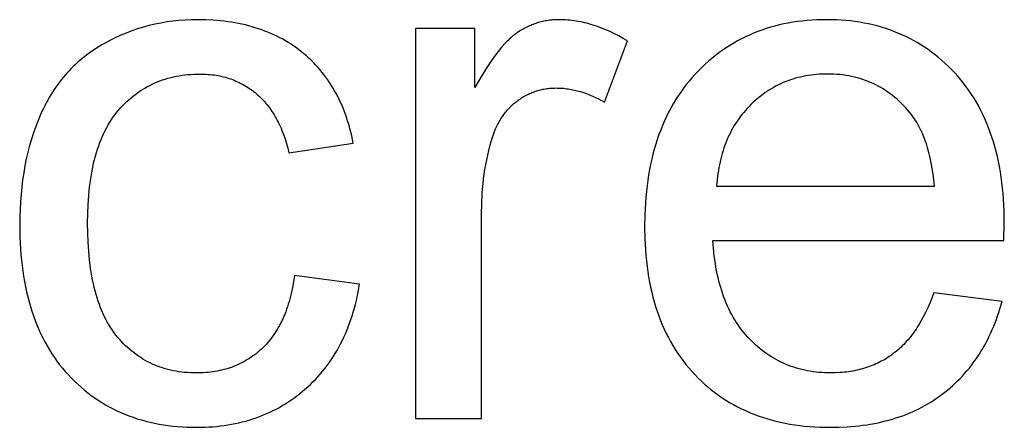
# Model space of a CAD drawing. Units: millimetres. Extents: x 0 to 65000, y 0 to 36000.
# Drawn here: x 13864 to 14412, y 21655 to 21882 of the extents above; entities that cross this region are included whole.
import ezdxf

# ---------------------------------------------------------------- set-up
doc = ezdxf.new("R2010")
doc.units = ezdxf.units.MM
doc.header["$MEASUREMENT"] = 0
doc.layers.add('- TITLES', color=7, linetype='Continuous', true_color=0x7fffbf)

msp = doc.modelspace()

# ---------------------------------------------------------------- linework, layer by layer
at = {"layer": '- TITLES'}
for points in [[(14049.76, 21813.17), (14049.34, 21815.21), (14048.9, 21817.22), (14048.42, 21819.21), (14047.92, 21821.16), (14047.38, 21823.09), (14046.81, 21824.98), (14046.21, 21826.85), (14045.58, 21828.69), (14044.91, 21830.5), (14044.22, 21832.28), (14043.49, 21834.03), (14042.73, 21835.75), (14041.94, 21837.44), (14041.12, 21839.1), (14040.26, 21840.73), (14039.38, 21842.33), (14038.46, 21843.91), (14037.51, 21845.45), (14036.53, 21846.96), (14035.52, 21848.45), (14034.48, 21849.91), (14033.4, 21851.33), (14032.3, 21852.73), (14031.16, 21854.1), (14029.99, 21855.44), (14028.79, 21856.75), (14027.56, 21858.03), (14026.29, 21859.28), (14025, 21860.5), (14023.67, 21861.69), (14022.31, 21862.85), (14020.92, 21863.98), (14019.5, 21865.08), (14018.06, 21866.15), (14016.59, 21867.18), (14015.1, 21868.18), (14013.58, 21869.14), (14012.03, 21870.06), (14010.46, 21870.96), (14008.87, 21871.81), (14007.25, 21872.63), (14005.6, 21873.42), (14003.93, 21874.17), (14002.24, 21874.89), (14000.52, 21875.57), (13998.77, 21876.22), (13997, 21876.83), (13995.21, 21877.4), (13993.38, 21877.95), (13991.54, 21878.45), (13989.67, 21878.92), (13987.77, 21879.36), (13985.85, 21879.76), (13983.9, 21880.13), (13981.93, 21880.46), (13979.93, 21880.76), (13977.91, 21881.02), (13975.86, 21881.25), (13973.79, 21881.44), (13971.69, 21881.6), (13967.42, 21881.81), (13963.05, 21881.88), (13959.56, 21881.83), (13956.11, 21881.67), (13952.69, 21881.41), (13949.3, 21881.05), (13945.95, 21880.59), (13942.63, 21880.02), (13939.34, 21879.35), (13936.08, 21878.58), (13932.86, 21877.7), (13929.67, 21876.73), (13926.51, 21875.64), (13923.38, 21874.46), (13920.29, 21873.17), (13917.23, 21871.78), (13914.2, 21870.28), (13911.21, 21868.69), (13909.73, 21867.85), (13908.28, 21866.99), (13906.85, 21866.1), (13905.44, 21865.18), (13904.06, 21864.24), (13902.7, 21863.28), (13901.37, 21862.29), (13900.06, 21861.27), (13898.77, 21860.22), (13897.51, 21859.16), (13896.27, 21858.06), (13895.05, 21856.94), (13893.86, 21855.79), (13892.69, 21854.62), (13891.55, 21853.42), (13890.43, 21852.2), (13889.33, 21850.95), (13888.26, 21849.67), (13887.21, 21848.37), (13886.18, 21847.05), (13885.18, 21845.69), (13884.2, 21844.32), (13883.25, 21842.91), (13882.32, 21841.48), (13881.41, 21840.03), (13880.53, 21838.55), (13879.67, 21837.04), (13878.83, 21835.51), (13878.02, 21833.95), (13877.23, 21832.36), (13876.47, 21830.75), (13875.73, 21829.12), (13874.32, 21825.78), (13872.99, 21822.38), (13871.77, 21818.91), (13870.63, 21815.38), (13869.58, 21811.77), (13868.62, 21808.09), (13867.76, 21804.35), (13866.98, 21800.54), (13866.3, 21796.66), (13865.71, 21792.71), (13865.21, 21788.69), (13864.8, 21784.6), (13864.48, 21780.44), (13864.25, 21776.22), (13864.12, 21771.92), (13864.07, 21767.56), (13864.18, 21760.86), (13864.49, 21754.36), (13864.73, 21751.18), (13865.02, 21748.05), (13865.37, 21744.97), (13865.76, 21741.94), (13866.21, 21738.96), (13866.72, 21736.03), (13867.27, 21733.15), (13867.88, 21730.32), (13868.54, 21727.53), (13869.26, 21724.8), (13870.02, 21722.11), (13870.84, 21719.48), (13871.72, 21716.89), (13872.64, 21714.36), (13873.62, 21711.87), (13874.65, 21709.43), (13875.74, 21707.04), (13876.88, 21704.7), (13878.07, 21702.41), (13879.31, 21700.17), (13880.61, 21697.98), (13881.96, 21695.84), (13883.36, 21693.75), (13884.82, 21691.7), (13886.32, 21689.71), (13887.89, 21687.77), (13889.5, 21685.87), (13891.17, 21684.02), (13892.88, 21682.23), (13894.62, 21680.5), (13896.4, 21678.82), (13898.21, 21677.19), (13900.06, 21675.63), (13901.94, 21674.12), (13903.86, 21672.67), (13905.81, 21671.28), (13907.79, 21669.94), (13909.81, 21668.66), (13911.86, 21667.43), (13913.95, 21666.27), (13916.07, 21665.16), (13918.22, 21664.1), (13920.41, 21663.11), (13922.63, 21662.17), (13924.89, 21661.29), (13927.18, 21660.46), (13929.51, 21659.69), (13931.87, 21658.98), (13934.26, 21658.33), (13936.69, 21657.73), (13939.15, 21657.19), (13941.65, 21656.7), (13944.18, 21656.28), (13946.74, 21655.91), (13949.34, 21655.6), (13951.97, 21655.34), (13954.64, 21655.14), (13957.34, 21655), (13960.07, 21654.91), (13962.84, 21654.88), (13965.06, 21654.9), (13967.25, 21654.97), (13969.42, 21655.07), (13971.56, 21655.21), (13973.69, 21655.4), (13975.8, 21655.63), (13977.88, 21655.9), (13979.94, 21656.21), (13981.98, 21656.56), (13983.99, 21656.95), (13985.99, 21657.38), (13987.96, 21657.86), (13989.92, 21658.38), (13991.85, 21658.93), (13993.75, 21659.53), (13995.64, 21660.17), (13997.5, 21660.86), (13999.35, 21661.58), (14001.17, 21662.35), (14002.97, 21663.15), (14004.75, 21664), (14006.5, 21664.89), (14008.24, 21665.82), (14009.95, 21666.79), (14011.64, 21667.8), (14013.31, 21668.86), (14014.96, 21669.95), (14016.58, 21671.09), (14018.18, 21672.27), (14019.77, 21673.49), (14021.33, 21674.75), (14022.86, 21676.05), (14024.37, 21677.39), (14025.85, 21678.76), (14027.28, 21680.16), (14028.68, 21681.59), (14030.05, 21683.06), (14031.38, 21684.56), (14032.67, 21686.09), (14033.93, 21687.65), (14035.15, 21689.24), (14036.33, 21690.87), (14037.48, 21692.52), (14038.59, 21694.21), (14039.67, 21695.93), (14040.7, 21697.68), (14041.71, 21699.46), (14042.67, 21701.28), (14043.61, 21703.13), (14044.5, 21705), (14045.36, 21706.91), (14046.18, 21708.86), (14046.97, 21710.83), (14047.72, 21712.84), (14048.43, 21714.87), (14049.11, 21716.94), (14049.75, 21719.04), (14050.36, 21721.18), (14050.93, 21723.34), (14051.46, 21725.54), (14051.96, 21727.76), (14052.42, 21730.02), (14052.84, 21732.32), (14053.23, 21734.64)], [(14202.31, 21870.02), (14199.91, 21871.45), (14197.52, 21872.8), (14195.12, 21874.05), (14192.74, 21875.21), (14190.36, 21876.27), (14187.98, 21877.24), (14185.61, 21878.12), (14183.24, 21878.91), (14182.06, 21879.27), (14180.88, 21879.61), (14179.7, 21879.92), (14178.52, 21880.21), (14177.35, 21880.48), (14176.17, 21880.72), (14175, 21880.94), (14173.82, 21881.14), (14172.65, 21881.31), (14171.48, 21881.46), (14170.31, 21881.59), (14169.14, 21881.69), (14167.97, 21881.77), (14166.81, 21881.83), (14165.64, 21881.87), (14164.48, 21881.88), (14163.68, 21881.87), (14162.88, 21881.85), (14162.08, 21881.81), (14161.29, 21881.76), (14160.51, 21881.7), (14159.72, 21881.62), (14158.95, 21881.53), (14158.17, 21881.42), (14157.4, 21881.3), (14156.64, 21881.16), (14155.88, 21881.01), (14155.12, 21880.84), (14154.37, 21880.66), (14153.62, 21880.47), (14152.87, 21880.26), (14152.13, 21880.04), (14151.4, 21879.8), (14150.66, 21879.55), (14149.94, 21879.28), (14149.21, 21879), (14148.49, 21878.71), (14147.78, 21878.4), (14147.07, 21878.07), (14146.36, 21877.74), (14145.66, 21877.38), (14144.96, 21877.02), (14144.27, 21876.64), (14143.58, 21876.24), (14142.89, 21875.83), (14142.21, 21875.41), (14141.53, 21874.97), (14140.86, 21874.52), (14140.19, 21874.04), (14139.51, 21873.53), (14138.83, 21873), (14138.15, 21872.43), (14137.46, 21871.83), (14136.77, 21871.2), (14136.07, 21870.54), (14135.37, 21869.85), (14134.67, 21869.13), (14133.96, 21868.38), (14132.53, 21866.78), (14131.09, 21865.06), (14129.64, 21863.22), (14128.17, 21861.25), (14126.68, 21859.16), (14125.18, 21856.95), (14123.66, 21854.62), (14120.58, 21849.58), (14117.44, 21844.05)], [(14411.92, 21758.97), (14412.13, 21768.79), (14412.02, 21775.42), (14411.7, 21781.86), (14411.45, 21785.01), (14411.16, 21788.11), (14410.81, 21791.16), (14410.4, 21794.17), (14409.94, 21797.13), (14409.43, 21800.05), (14408.87, 21802.91), (14408.25, 21805.73), (14407.57, 21808.51), (14406.84, 21811.23), (14406.06, 21813.91), (14405.23, 21816.54), (14404.34, 21819.12), (14403.39, 21821.66), (14402.4, 21824.15), (14401.34, 21826.59), (14400.24, 21828.99), (14399.08, 21831.34), (14397.87, 21833.64), (14396.6, 21835.89), (14395.28, 21838.1), (14393.9, 21840.26), (14392.47, 21842.37), (14390.99, 21844.43), (14389.45, 21846.45), (14387.86, 21848.42), (14386.22, 21850.35), (14384.52, 21852.23), (14382.78, 21854.05), (14381.01, 21855.82), (14379.2, 21857.52), (14377.37, 21859.17), (14375.5, 21860.77), (14373.61, 21862.3), (14371.68, 21863.78), (14369.72, 21865.2), (14367.73, 21866.56), (14365.71, 21867.86), (14363.66, 21869.11), (14361.57, 21870.29), (14359.46, 21871.42), (14357.31, 21872.5), (14355.13, 21873.51), (14352.93, 21874.46), (14350.69, 21875.36), (14348.42, 21876.2), (14346.11, 21876.98), (14343.78, 21877.71), (14341.42, 21878.37), (14339.02, 21878.98), (14336.59, 21879.53), (14334.14, 21880.02), (14331.65, 21880.46), (14329.13, 21880.83), (14326.58, 21881.15), (14324, 21881.41), (14321.38, 21881.62), (14318.74, 21881.76), (14316.06, 21881.85), (14313.35, 21881.88), (14310.56, 21881.85), (14307.8, 21881.76), (14305.07, 21881.61), (14302.37, 21881.4), (14299.7, 21881.14), (14297.07, 21880.81), (14294.47, 21880.43), (14291.91, 21879.99), (14289.37, 21879.48), (14286.87, 21878.92), (14284.41, 21878.3), (14281.97, 21877.62), (14279.57, 21876.88), (14277.2, 21876.08), (14274.86, 21875.23), (14272.56, 21874.31), (14270.29, 21873.34), (14268.05, 21872.3), (14265.84, 21871.21), (14263.67, 21870.05), (14261.53, 21868.84), (14259.42, 21867.57), (14257.34, 21866.24), (14255.3, 21864.85), (14253.29, 21863.4), (14251.32, 21861.9), (14249.37, 21860.33), (14247.46, 21858.71), (14245.58, 21857.02), (14243.74, 21855.28), (14241.92, 21853.47), (14240.14, 21851.61), (14238.41, 21849.7), (14236.73, 21847.73), (14235.1, 21845.72), (14233.53, 21843.66), (14232.01, 21841.55), (14230.55, 21839.4), (14229.15, 21837.2), (14227.8, 21834.94), (14226.5, 21832.65), (14225.26, 21830.3), (14224.08, 21827.9), (14222.95, 21825.46), (14221.87, 21822.97), (14220.85, 21820.43), (14219.89, 21817.85), (14218.98, 21815.21), (14218.12, 21812.53), (14217.32, 21809.8), (14216.58, 21807.02), (14215.89, 21804.19), (14215.26, 21801.32), (14214.68, 21798.4), (14214.16, 21795.43), (14213.69, 21792.41), (14213.27, 21789.34), (14212.92, 21786.23), (14212.61, 21783.07), (14212.36, 21779.86), (14212.17, 21776.6), (14212.03, 21773.29), (14211.92, 21766.54), (14212.03, 21760.01), (14212.17, 21756.82), (14212.36, 21753.67), (14212.6, 21750.57), (14212.9, 21747.51), (14213.26, 21744.5), (14213.67, 21741.53), (14214.13, 21738.62), (14214.65, 21735.74), (14215.22, 21732.92), (14215.85, 21730.14), (14216.53, 21727.4), (14217.27, 21724.72), (14218.06, 21722.07), (14218.9, 21719.48), (14219.8, 21716.93), (14220.76, 21714.43), (14221.76, 21711.97), (14222.83, 21709.56), (14223.94, 21707.2), (14225.12, 21704.88), (14226.34, 21702.6), (14227.62, 21700.38), (14228.96, 21698.2), (14230.35, 21696.06), (14231.8, 21693.98), (14233.29, 21691.93), (14234.85, 21689.94), (14236.46, 21687.99), (14238.12, 21686.09), (14239.84, 21684.23), (14241.6, 21682.42), (14243.4, 21680.68), (14245.24, 21678.98), (14247.12, 21677.35), (14249.04, 21675.78), (14251, 21674.26), (14252.99, 21672.79), (14255.03, 21671.39), (14257.1, 21670.04), (14259.21, 21668.75), (14261.36, 21667.52), (14263.55, 21666.35), (14265.77, 21665.23), (14268.04, 21664.17), (14270.34, 21663.17), (14272.68, 21662.22), (14275.07, 21661.33), (14277.48, 21660.5), (14279.94, 21659.73), (14282.44, 21659.01), (14284.97, 21658.35), (14287.55, 21657.75), (14290.16, 21657.2), (14292.81, 21656.72), (14295.5, 21656.29), (14298.23, 21655.92), (14300.99, 21655.6), (14303.8, 21655.34), (14306.64, 21655.14), (14309.52, 21655), (14312.44, 21654.91), (14315.4, 21654.88), (14320.08, 21654.96), (14324.65, 21655.17), (14329.11, 21655.53), (14331.31, 21655.76), (14333.47, 21656.03), (14335.61, 21656.34), (14337.73, 21656.68), (14339.81, 21657.06), (14341.88, 21657.47), (14343.91, 21657.92), (14345.92, 21658.41), (14347.9, 21658.93), (14349.86, 21659.48), (14351.79, 21660.08), (14353.69, 21660.71), (14355.57, 21661.37), (14357.42, 21662.07), (14359.24, 21662.81), (14361.04, 21663.58), (14362.81, 21664.39), (14364.56, 21665.24), (14366.27, 21666.12), (14367.97, 21667.03), (14369.63, 21667.99), (14371.27, 21668.97), (14372.89, 21670), (14374.47, 21671.06), (14376.03, 21672.16), (14377.57, 21673.29), (14379.07, 21674.45), (14380.55, 21675.65), (14382, 21676.87), (14383.41, 21678.12), (14384.8, 21679.4), (14386.15, 21680.72), (14387.48, 21682.05), (14388.78, 21683.42), (14390.04, 21684.82), (14391.28, 21686.25), (14392.49, 21687.71), (14393.66, 21689.19), (14394.81, 21690.71), (14395.93, 21692.25), (14397.01, 21693.82), (14398.07, 21695.43), (14399.1, 21697.06), (14400.09, 21698.72), (14401.06, 21700.41), (14402, 21702.13), (14402.9, 21703.87), (14403.78, 21705.65), (14404.63, 21707.46), (14405.44, 21709.29), (14406.23, 21711.16), (14406.99, 21713.05), (14407.71, 21714.97), (14408.41, 21716.93), (14409.08, 21718.91), (14409.72, 21720.92), (14410.9, 21725.03)], [(14117.44, 21876.97), (14084.32, 21876.97)], [(14084.32, 21876.97), (14084.32, 21659.79)], [(14117.44, 21844.05), (14117.44, 21876.97)], [(14189.63, 21835.87), (14202.31, 21870.02)], [(14017.04, 21739.34), (14016.51, 21735.95), (14015.9, 21732.66), (14015.2, 21729.49), (14014.43, 21726.43), (14014.01, 21724.94), (14013.57, 21723.48), (14013.11, 21722.05), (14012.63, 21720.65), (14012.12, 21719.27), (14011.6, 21717.93), (14011.06, 21716.61), (14010.49, 21715.31), (14009.91, 21714.05), (14009.3, 21712.81), (14008.67, 21711.6), (14008.02, 21710.42), (14007.36, 21709.27), (14006.67, 21708.15), (14005.96, 21707.05), (14005.23, 21705.98), (14004.47, 21704.94), (14003.7, 21703.93), (14002.91, 21702.95), (14002.09, 21701.99), (14001.26, 21701.06), (14000.4, 21700.16), (13999.53, 21699.29), (13998.63, 21698.44), (13997.72, 21697.62), (13996.79, 21696.83), (13995.85, 21696.07), (13994.89, 21695.33), (13993.92, 21694.61), (13992.93, 21693.92), (13991.94, 21693.26), (13990.92, 21692.63), (13989.9, 21692.02), (13988.86, 21691.43), (13987.8, 21690.87), (13986.73, 21690.34), (13985.65, 21689.84), (13984.56, 21689.36), (13983.45, 21688.9), (13982.32, 21688.47), (13981.18, 21688.07), (13980.03, 21687.69), (13978.87, 21687.34), (13977.69, 21687.02), (13976.49, 21686.72), (13975.28, 21686.45), (13974.06, 21686.2), (13972.83, 21685.98), (13971.58, 21685.79), (13970.31, 21685.62), (13969.03, 21685.47), (13967.74, 21685.36), (13966.44, 21685.27), (13965.12, 21685.2), (13963.78, 21685.16), (13962.43, 21685.15), (13960.76, 21685.17), (13959.1, 21685.23), (13957.46, 21685.32), (13955.85, 21685.46), (13954.25, 21685.63), (13952.67, 21685.85), (13951.11, 21686.1), (13949.58, 21686.39), (13948.06, 21686.72), (13946.56, 21687.09), (13945.08, 21687.49), (13943.63, 21687.94), (13942.19, 21688.42), (13940.77, 21688.95), (13939.37, 21689.51), (13938, 21690.11), (13936.64, 21690.75), (13935.3, 21691.43), (13933.98, 21692.14), (13932.69, 21692.9), (13931.41, 21693.69), (13930.15, 21694.53), (13928.91, 21695.4), (13927.7, 21696.31), (13926.5, 21697.26), (13925.32, 21698.24), (13924.16, 21699.27), (13923.02, 21700.34), (13921.91, 21701.44), (13920.81, 21702.58), (13919.73, 21703.77), (13918.67, 21704.99), (13917.64, 21706.25), (13916.64, 21707.56), (13915.67, 21708.92), (13914.74, 21710.32), (13913.84, 21711.77), (13912.97, 21713.27), (13912.14, 21714.81), (13911.34, 21716.4), (13910.57, 21718.04), (13909.83, 21719.72), (13909.12, 21721.45), (13908.45, 21723.23), (13907.81, 21725.05), (13907.21, 21726.92), (13906.64, 21728.84), (13906.09, 21730.8), (13905.59, 21732.81), (13905.11, 21734.87), (13904.67, 21736.98), (13904.26, 21739.13), (13903.88, 21741.33), (13903.54, 21743.57), (13902.95, 21748.2), (13902.49, 21753.02), (13902.16, 21758.02), (13901.97, 21763.21), (13901.9, 21768.58), (13901.97, 21773.89), (13902.17, 21779.01), (13902.51, 21783.95), (13902.99, 21788.71), (13903.6, 21793.29), (13903.96, 21795.51), (13904.35, 21797.68), (13904.77, 21799.81), (13905.23, 21801.9), (13905.72, 21803.94), (13906.25, 21805.93), (13906.81, 21807.88), (13907.4, 21809.78), (13908.03, 21811.64), (13908.69, 21813.45), (13909.39, 21815.22), (13910.12, 21816.94), (13910.88, 21818.62), (13911.68, 21820.25), (13912.51, 21821.84), (13913.38, 21823.38), (13914.28, 21824.88), (13915.21, 21826.33), (13916.18, 21827.73), (13917.18, 21829.09), (13918.22, 21830.4), (13919.29, 21831.67), (13920.38, 21832.9), (13921.5, 21834.09), (13922.64, 21835.24), (13923.79, 21836.35), (13924.97, 21837.42), (13926.17, 21838.45), (13927.39, 21839.44), (13928.63, 21840.4), (13929.89, 21841.31), (13931.17, 21842.19), (13932.47, 21843.02), (13933.79, 21843.82), (13935.13, 21844.58), (13936.49, 21845.3), (13937.87, 21845.98), (13939.27, 21846.63), (13940.7, 21847.23), (13942.14, 21847.8), (13943.6, 21848.32), (13945.09, 21848.81), (13946.59, 21849.26), (13948.12, 21849.66), (13949.66, 21850.03), (13951.23, 21850.37), (13952.81, 21850.66), (13954.42, 21850.91), (13956.04, 21851.12), (13957.69, 21851.3), (13959.36, 21851.44), (13961.04, 21851.53), (13962.75, 21851.59), (13964.48, 21851.61), (13965.62, 21851.6), (13966.76, 21851.57), (13967.88, 21851.51), (13969, 21851.44), (13970.1, 21851.34), (13971.19, 21851.22), (13972.27, 21851.08), (13973.34, 21850.92), (13974.4, 21850.74), (13975.45, 21850.53), (13976.49, 21850.31), (13977.52, 21850.06), (13978.54, 21849.79), (13979.55, 21849.5), (13980.54, 21849.19), (13981.53, 21848.85), (13982.51, 21848.49), (13983.47, 21848.12), (13984.42, 21847.72), (13985.37, 21847.3), (13986.3, 21846.86), (13987.22, 21846.39), (13988.14, 21845.91), (13989.04, 21845.4), (13989.93, 21844.87), (13990.81, 21844.32), (13991.68, 21843.75), (13992.54, 21843.16), (13993.39, 21842.54), (13994.23, 21841.91), (13995.05, 21841.25), (13995.87, 21840.57), (13996.67, 21839.87), (13997.46, 21839.15), (13998.24, 21838.4), (13998.99, 21837.64), (13999.74, 21836.85), (14000.46, 21836.05), (14001.17, 21835.22), (14001.87, 21834.37), (14002.55, 21833.5), (14003.22, 21832.61), (14003.87, 21831.7), (14004.5, 21830.76), (14005.12, 21829.81), (14005.73, 21828.83), (14006.31, 21827.83), (14006.89, 21826.82), (14007.45, 21825.78), (14007.99, 21824.72), (14008.51, 21823.63), (14009.03, 21822.53), (14009.52, 21821.41), (14010, 21820.26), (14010.92, 21817.91), (14011.77, 21815.47), (14012.57, 21812.95), (14013.3, 21810.34), (14013.97, 21807.64)], [(14373.27, 21789.24), (14372.93, 21792.61), (14372.52, 21795.88), (14372.04, 21799.03), (14371.48, 21802.08), (14370.86, 21805.03), (14370.17, 21807.86), (14369.4, 21810.59), (14369, 21811.92), (14368.57, 21813.22), (14368.13, 21814.49), (14367.67, 21815.73), (14367.19, 21816.95), (14366.69, 21818.14), (14366.18, 21819.3), (14365.65, 21820.44), (14365.1, 21821.55), (14364.53, 21822.64), (14363.95, 21823.69), (14363.35, 21824.72), (14362.73, 21825.73), (14362.09, 21826.7), (14361.44, 21827.65), (14360.76, 21828.58), (14360.07, 21829.47), (14359.37, 21830.34), (14358.26, 21831.65), (14357.13, 21832.92), (14355.98, 21834.14), (14354.81, 21835.33), (14353.62, 21836.47), (14352.41, 21837.57), (14351.17, 21838.63), (14349.92, 21839.65), (14348.65, 21840.62), (14347.36, 21841.56), (14346.04, 21842.45), (14344.71, 21843.3), (14343.36, 21844.11), (14341.98, 21844.88), (14340.59, 21845.61), (14339.17, 21846.29), (14337.74, 21846.94), (14336.28, 21847.54), (14334.81, 21848.1), (14333.31, 21848.62), (14331.79, 21849.1), (14330.26, 21849.53), (14328.7, 21849.93), (14327.12, 21850.28), (14325.52, 21850.59), (14323.9, 21850.86), (14322.26, 21851.09), (14320.6, 21851.28), (14318.93, 21851.42), (14317.22, 21851.53), (14315.5, 21851.59), (14313.76, 21851.61), (14312.19, 21851.6), (14310.63, 21851.55), (14309.08, 21851.46), (14307.55, 21851.35), (14306.04, 21851.2), (14304.54, 21851.01), (14303.06, 21850.8), (14301.59, 21850.55), (14300.14, 21850.27), (14298.7, 21849.95), (14297.28, 21849.61), (14295.88, 21849.22), (14294.49, 21848.81), (14293.12, 21848.36), (14291.77, 21847.88), (14290.43, 21847.37), (14289.1, 21846.82), (14287.79, 21846.24), (14286.5, 21845.63), (14285.22, 21844.98), (14283.96, 21844.3), (14282.71, 21843.59), (14281.48, 21842.84), (14280.27, 21842.06), (14279.07, 21841.25), (14277.89, 21840.41), (14276.72, 21839.53), (14275.57, 21838.62), (14274.44, 21837.67), (14273.32, 21836.69), (14272.21, 21835.68), (14271.13, 21834.64), (14270.06, 21833.57), (14269.03, 21832.47), (14268.02, 21831.35), (14267.05, 21830.22), (14266.1, 21829.05), (14265.19, 21827.87), (14264.3, 21826.66), (14263.45, 21825.44), (14262.63, 21824.18), (14261.83, 21822.91), (14261.07, 21821.62), (14260.34, 21820.3), (14259.63, 21818.96), (14258.96, 21817.59), (14258.32, 21816.21), (14257.71, 21814.8), (14257.12, 21813.37), (14256.57, 21811.92), (14256.05, 21810.44), (14255.56, 21808.95), (14255.09, 21807.43), (14254.66, 21805.89), (14254.26, 21804.32), (14253.89, 21802.74), (14253.55, 21801.13), (14253.24, 21799.5), (14252.96, 21797.84), (14252.71, 21796.17), (14252.49, 21794.47), (14252.3, 21792.75), (14252.14, 21791), (14252, 21789.24)], [(14121.13, 21773.49), (14121.22, 21779.26), (14121.51, 21784.92), (14121.72, 21787.7), (14121.99, 21790.46), (14122.3, 21793.19), (14122.66, 21795.89), (14123.07, 21798.56), (14123.52, 21801.2), (14124.03, 21803.81), (14124.58, 21806.39), (14125.18, 21808.95), (14125.82, 21811.47), (14126.52, 21813.97), (14127.26, 21816.44), (14127.79, 21818.03), (14128.37, 21819.57), (14128.99, 21821.07), (14129.31, 21821.81), (14129.65, 21822.53), (14130, 21823.24), (14130.36, 21823.94), (14130.72, 21824.63), (14131.1, 21825.31), (14131.49, 21825.98), (14131.9, 21826.63), (14132.31, 21827.28), (14132.73, 21827.92), (14133.16, 21828.54), (14133.61, 21829.15), (14134.06, 21829.75), (14134.53, 21830.35), (14135.01, 21830.93), (14135.49, 21831.49), (14135.99, 21832.05), (14136.5, 21832.6), (14137.02, 21833.14), (14137.55, 21833.66), (14138.09, 21834.17), (14138.65, 21834.68), (14139.21, 21835.17), (14139.78, 21835.65), (14140.37, 21836.12), (14140.96, 21836.58), (14141.57, 21837.03), (14142.17, 21837.46), (14142.79, 21837.88), (14143.4, 21838.28), (14144.03, 21838.67), (14144.65, 21839.05), (14145.28, 21839.41), (14145.92, 21839.76), (14146.56, 21840.09), (14147.21, 21840.41), (14147.86, 21840.71), (14148.52, 21841), (14149.18, 21841.28), (14149.84, 21841.54), (14150.51, 21841.79), (14151.19, 21842.03), (14151.87, 21842.25), (14152.55, 21842.45), (14153.24, 21842.64), (14153.93, 21842.82), (14154.63, 21842.98), (14155.34, 21843.13), (14156.05, 21843.27), (14156.76, 21843.39), (14157.48, 21843.49), (14158.2, 21843.59), (14158.93, 21843.66), (14159.66, 21843.73), (14160.4, 21843.78), (14161.14, 21843.81), (14161.89, 21843.83), (14162.64, 21843.84), (14163.48, 21843.83), (14164.33, 21843.81), (14165.17, 21843.77), (14166.01, 21843.72), (14166.86, 21843.65), (14167.7, 21843.56), (14168.54, 21843.46), (14169.39, 21843.34), (14170.23, 21843.21), (14171.07, 21843.06), (14171.92, 21842.9), (14172.76, 21842.72), (14173.61, 21842.52), (14174.45, 21842.31), (14176.14, 21841.85), (14177.82, 21841.32), (14179.51, 21840.73), (14181.2, 21840.07), (14182.88, 21839.35), (14184.57, 21838.58), (14186.26, 21837.73), (14187.95, 21836.83), (14189.63, 21835.87)], [(14013.97, 21807.64), (14049.76, 21813.17)], [(14252, 21789.24), (14373.27, 21789.24)], [(14121.13, 21659.79), (14121.13, 21773.49)], [(14372.86, 21729.73), (14371.79, 21726.87), (14370.68, 21724.1), (14369.51, 21721.43), (14368.3, 21718.87), (14367.04, 21716.4), (14365.74, 21714.03), (14364.39, 21711.76), (14363.7, 21710.66), (14363, 21709.59), (14362.28, 21708.54), (14361.55, 21707.51), (14360.82, 21706.52), (14360.07, 21705.54), (14359.31, 21704.59), (14358.53, 21703.67), (14357.75, 21702.77), (14356.95, 21701.89), (14356.14, 21701.04), (14355.32, 21700.22), (14354.49, 21699.42), (14353.65, 21698.64), (14352.8, 21697.89), (14351.93, 21697.16), (14351.05, 21696.46), (14350.16, 21695.78), (14349.26, 21695.13), (14348.35, 21694.5), (14347.43, 21693.88), (14346.49, 21693.29), (14345.55, 21692.72), (14344.59, 21692.17), (14343.62, 21691.64), (14342.64, 21691.13), (14341.64, 21690.64), (14340.64, 21690.18), (14339.62, 21689.73), (14338.59, 21689.3), (14337.55, 21688.9), (14336.5, 21688.51), (14335.44, 21688.15), (14334.37, 21687.81), (14333.28, 21687.49), (14332.18, 21687.18), (14331.07, 21686.9), (14329.95, 21686.64), (14328.82, 21686.41), (14327.68, 21686.19), (14326.52, 21685.99), (14325.36, 21685.81), (14324.18, 21685.66), (14322.99, 21685.52), (14321.79, 21685.41), (14320.57, 21685.32), (14318.11, 21685.19), (14315.6, 21685.15), (14313.91, 21685.17), (14312.24, 21685.22), (14310.58, 21685.32), (14308.95, 21685.45), (14307.32, 21685.61), (14305.72, 21685.82), (14304.14, 21686.06), (14302.57, 21686.34), (14301.02, 21686.65), (14299.48, 21687.01), (14297.97, 21687.4), (14296.47, 21687.82), (14294.99, 21688.29), (14293.53, 21688.79), (14292.08, 21689.33), (14290.66, 21689.9), (14289.25, 21690.52), (14287.85, 21691.17), (14286.48, 21691.85), (14285.12, 21692.58), (14283.78, 21693.34), (14282.46, 21694.14), (14281.15, 21694.97), (14279.87, 21695.85), (14278.6, 21696.76), (14277.35, 21697.7), (14276.11, 21698.69), (14274.9, 21699.71), (14273.7, 21700.77), (14272.52, 21701.86), (14271.35, 21703), (14270.21, 21704.17), (14269.08, 21705.37), (14267.99, 21706.61), (14266.93, 21707.88), (14265.91, 21709.18), (14264.91, 21710.52), (14263.95, 21711.89), (14263.02, 21713.29), (14262.11, 21714.73), (14261.25, 21716.19), (14260.41, 21717.69), (14259.6, 21719.22), (14258.83, 21720.79), (14258.08, 21722.39), (14257.37, 21724.02), (14256.69, 21725.68), (14256.04, 21727.38), (14255.43, 21729.11), (14254.84, 21730.87), (14254.29, 21732.66), (14253.77, 21734.49), (14253.27, 21736.35), (14252.82, 21738.24), (14252.39, 21740.17), (14251.99, 21742.13), (14251.63, 21744.12), (14251.29, 21746.14), (14250.72, 21750.29), (14250.28, 21754.57), (14249.96, 21758.97)], [(14249.96, 21758.97), (14411.92, 21758.97)], [(14053.23, 21734.64), (14017.04, 21739.34)], [(14410.9, 21725.03), (14372.86, 21729.73)], [(14084.32, 21659.79), (14121.13, 21659.79)]]:
    msp.add_lwpolyline(points, dxfattribs=at)

doc.saveas('drawing.dxf')
